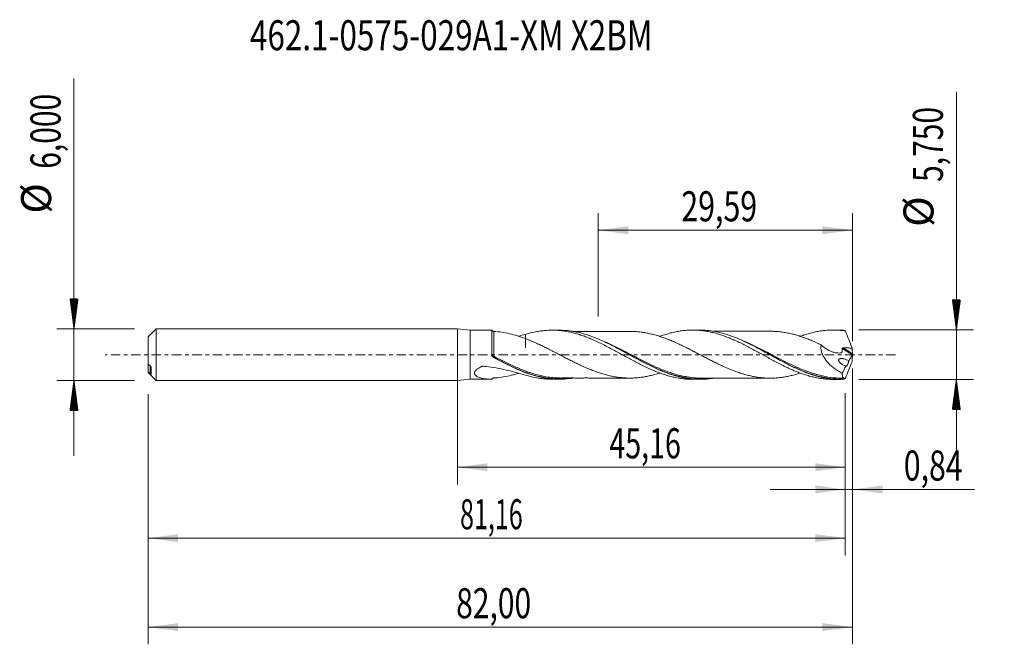
# Model space of a CAD drawing. Units: millimetres. Extents: x -51 to 64, y -34 to 39.
import ezdxf

# ---------------------------------------------------------------- set-up
doc = ezdxf.new("R2010")
doc.units = ezdxf.units.MM
doc.linetypes.add('CENTER', pattern=[47.5, 22, -8.5, 8.5, -8.5])
for name, color, linetype in [('1', 4, 'Continuous'), ('2', 7, 'Continuous'), ('SK1', 4, 'Continuous'), ('SK2', 7, 'Continuous'), ('SK4', 2, 'CENTER'), ('SK6', 5, 'Continuous')]:
    doc.layers.add(name, color=color, linetype=linetype)
doc.styles.add('iso_b_vert', font='simplex.shx')
doc.dimstyles.get("Standard").update_dxf_attribs({"dimtxt": 0.18, "dimasz": 0.18, "dimexe": 0.18, "dimexo": 0.0625, "dimgap": 0.09, "dimtad": 1, "dimzin": 0, "dimdsep": 52, "dimtxsty": 'Standard', "dimcen": 0.09, "dimadec": 0, "dimazin": 0, "dimtfac": 1, "dimtdec": 4, "dimtofl": 0, "dimtmove": 0, "dimatfit": 3, "dimfxl": 1, "dimtolj": 1, "dimtzin": 0, "dimarcsym": 0})

# ---------------------------------------------------------------- blocks, each defined once
blk = doc.blocks.new('_U0')
at = {"layer": 'SK2', "lineweight": 13}
for p, q in [((0, -1.5875), (0, -15.088398)), ((45.1565, -4.4625), (45.1565, -15.088398)), ((0, -13.088398), (45.1565, -13.088398))]:
    blk.add_line(p, q, dxfattribs=at)
at = {"layer": 'SK2', "lineweight": 18}
for points in [[(0, -13.088398), (3.499998, -12.627615), (3.500002, -13.549182)], [(45.1565, -13.088398), (41.656502, -13.549182), (41.656498, -12.627615)]]:
    blk.add_solid(points, dxfattribs=at)
at = {"layer": 'SK2', "lineweight": 13, "insert": (17.694118, -12.055765), "char_height": 3.5, "attachment_point": 7, "line_spacing_factor": 1.084337, "style": 'iso_b_vert'}
blk.add_mtext('\\W0.6977;45,16', dxfattribs=at)
blk = doc.blocks.new('_U1')
at = {"layer": 'SK2', "lineweight": 13}
for p, q in [((46, -1.5875), (46, -33.692985)), ((-36, -4.5875), (-36, -33.692985)), ((-36, -31.692985), (46, -31.692985))]:
    blk.add_line(p, q, dxfattribs=at)
at = {"layer": 'SK2', "lineweight": 18}
for points in [[(-36, -31.692985), (-32.500002, -31.232202), (-32.499998, -32.153769)], [(46, -31.692985), (42.500002, -32.153769), (42.499998, -31.232202)]]:
    blk.add_solid(points, dxfattribs=at)
at = {"layer": 'SK2', "lineweight": 13, "insert": (-0.137299, -30.660352), "char_height": 3.5, "attachment_point": 7, "line_spacing_factor": 1.084337, "style": 'iso_b_vert'}
blk.add_mtext('\\W0.7317;82,00', dxfattribs=at)
blk = doc.blocks.new('_U2')
at = {"layer": 'SK2', "lineweight": 13}
for p, q in [((16.41, 4.4625), (16.41, 16.484119)), ((46, 1.5875), (46, 16.484119)), ((16.41, 14.484119), (46, 14.484119))]:
    blk.add_line(p, q, dxfattribs=at)
at = {"layer": 'SK2', "lineweight": 18}
for points in [[(16.41, 14.484119), (19.909998, 14.944903), (19.910002, 14.023335)], [(46, 14.484119), (42.500002, 14.023335), (42.499998, 14.944903)]]:
    blk.add_solid(points, dxfattribs=at)
at = {"layer": 'SK2', "lineweight": 13, "insert": (26.067701, 15.516753), "char_height": 3.5, "attachment_point": 7, "line_spacing_factor": 1.084337, "style": 'iso_b_vert'}
blk.add_mtext('\\W0.7402;29,59', dxfattribs=at)
blk = doc.blocks.new('_U3')
at = {"layer": 'SK2', "lineweight": 13}
for p, q in [((46, -1.5875), (46, -17.677503)), ((45.1565, -4.4625), (45.1565, -17.677503)), ((36.4065, -15.677503), (60.180758, -15.677503))]:
    blk.add_line(p, q, dxfattribs=at)
at = {"layer": 'SK2', "lineweight": 18}
for points in [[(45.1565, -15.677503), (41.656502, -16.138287), (41.656498, -15.216719)], [(46, -15.677503), (49.499998, -15.216719), (49.500002, -16.138287)]]:
    blk.add_solid(points, dxfattribs=at)
at = {"layer": 'SK2', "lineweight": 13, "insert": (51.967593, -14.64487), "char_height": 3.5, "attachment_point": 7, "line_spacing_factor": 1.084337, "style": 'iso_b_vert'}
blk.add_mtext('\\W0.7383;0,84', dxfattribs=at)
blk = doc.blocks.new('_U4')
at = {"layer": 'SK2', "lineweight": 13}
for p, q in [((45.1565, -4.4625), (45.1565, -23.343428)), ((-36, -4.5875), (-36, -23.343428)), ((-36, -21.343428), (45.1565, -21.343428))]:
    blk.add_line(p, q, dxfattribs=at)
at = {"layer": 'SK2', "lineweight": 18}
for points in [[(-36, -21.343428), (-32.500002, -20.882645), (-32.499998, -21.804212)], [(45.1565, -21.343428), (41.656502, -21.804212), (41.656498, -20.882645)]]:
    blk.add_solid(points, dxfattribs=at)
at = {"layer": 'SK2', "lineweight": 13, "insert": (0.315818, -20.310795), "char_height": 3.5, "attachment_point": 7, "line_spacing_factor": 1.084337, "style": 'iso_b_vert'}
blk.add_mtext('\\W0.6110;81,16', dxfattribs=at)

msp = doc.modelspace()

# ---------------------------------------------------------------- hatches: boundary and pattern name
at = {"layer": '2', "lineweight": 13}
h = msp.add_hatch(dxfattribs=at)
h.set_pattern_fill('ANSI31', color=256, scale=0.0062, style=0)
h.paths.add_polyline_path([(58.083, 2.875), (57.623, 6.375), (58.544, 6.375)])
h = msp.add_hatch(dxfattribs=at)
h.set_pattern_fill('ANSI31', color=256, scale=0.0062, style=0)
h.paths.add_polyline_path([(58.083, -2.875), (58.544, -6.375), (57.623, -6.375)])
at = {"layer": 'SK2', "lineweight": 13}
h = msp.add_hatch(dxfattribs=at)
h.set_pattern_fill('ANSI31', color=256, scale=0.0062, style=0)
h.paths.add_polyline_path([(-44.625, 3), (-45.086, 6.5), (-44.164, 6.5)])
h = msp.add_hatch(dxfattribs=at)
h.set_pattern_fill('ANSI31', color=256, scale=0.0062, style=0)
h.paths.add_polyline_path([(-44.625, -3), (-44.164, -6.5), (-45.086, -6.5)])

# ---------------------------------------------------------------- linework, layer by layer
at = {"layer": '1', "lineweight": 18}
for p, q in [((0, -3), (0, 3)), ((1.5, 2.848), (0, 3)), ((3.954, 2.849), (1.5, 2.848)), ((1.5, 2.848), (1.5, -2.848)), ((11.853, 2.854), (11.02, 2.854)), ((28.204, 2.864), (27.37, 2.864)), ((44.555, 2.875), (43.718, 2.874)), ((0, -3), (1.5, -2.848)), ((1.5, -2.848), (3.954, -2.849)), ((11.02, -2.854), (11.854, -2.854)), ((27.37, -2.864), (28.204, -2.864)), ((43.718, -2.874), (44.555, -2.875))]:
    msp.add_line(p, q, dxfattribs=at)
at = {"layer": '1', "lineweight": 13}
for p, q in [((44.8, 0.729), (45.979, -0.017)), ((44.89, 0.792), (45.99, 0.095)), ((4.251, -2.7), (4.251, -2.704))]:
    msp.add_line(p, q, dxfattribs=at)
for centre, major_axis, ratio, start_param, end_param in [((4.178, -0.157), (0.0443, 0.0896), 0.45583, 1.7387509, 3.0553487), ((4.25, -0.194), (0.0474, 0.0881), 0.031699, 1.5084944, 3.0523187)]:
    msp.add_ellipse(centre, major_axis=major_axis, ratio=ratio, start_param=start_param, end_param=end_param, dxfattribs=at)
at = {"layer": '1', "lineweight": 18}
for points, degree in [([(4.024, 2.849), (4.001, 2.849), (3.977, 2.849), (3.954, 2.849)], 3), ([(4.332, 2.702), (4.251, 2.7)], 1), ([(7.096, 2.145), (7.38, 2.221), (7.661, 2.296), (7.94, 2.367)], 3), ([(45.015, 2.864), (44.861, 2.871), (44.707, 2.875), (44.553, 2.875)], 3), ([(45.177, 2.763), (45.117, 2.813), (45.064, 2.847), (45.015, 2.864)], 3), ([(45.954, 0.778), (45.971, 0.55), (45.983, 0.323), (45.99, 0.095)], 3), ([(46, 0.032), (45.995, 0.015), (45.987, -0.004), (45.979, -0.017)], 3), ([(45.99, 0.095), (45.991, 0.078), (45.994, 0.055), (46, 0.032)], 3), ([(46, 0.032), (46, 0.011), (46, -0.011), (46, -0.032)], 3), ([(4.071, -0.202), (4.043, -0.173), (4.024, -0.135), (4.024, -0.094)], 3), ([(4.13, -0.247), (4.108, -0.235), (4.088, -0.22), (4.071, -0.202)], 3), ([(45.979, -0.017), (45.836, -0.251), (45.696, -0.488), (45.56, -0.727)], 3), ([(45.954, -0.778), (45.971, -0.55), (45.983, -0.323), (45.99, -0.095)], 3), ([(45.99, -0.095), (45.991, -0.078), (45.994, -0.055), (46, -0.032)], 3), ([(45.231, -1.32), (45.085, -1.592), (44.942, -1.868), (44.803, -2.147)], 3), ([(4.283, -2.701), (4.333, -2.702)], 1), ([(44.677, -2.731), (44.838, -2.731), (44.998, -2.731)], 2), ([(45.177, -2.763), (45.117, -2.813), (45.064, -2.847), (45.015, -2.864)], 3), ([(45.034, -2.818), (45.028, -2.833), (45.022, -2.848), (45.015, -2.864)], 3)]:
    msp.add_open_spline(points, degree=degree, dxfattribs=at)
for points, knots in [([(4.024, -0.094), (4.024, 0.001), (4.024, 0.095), (4.024, 0.285), (4.024, 0.379), (4.024, 0.658), (4.024, 0.839), (4.024, 1.103), (4.024, 1.19), (4.024, 1.359), (4.024, 1.441), (4.024, 1.679), (4.024, 1.827), (4.024, 2.102), (4.024, 2.225), (4.024, 2.387), (4.024, 2.437), (4.024, 2.529), (4.024, 2.572), (4.024, 2.686), (4.024, 2.743), (4.024, 2.804), (4.024, 2.819), (4.024, 2.841), (4.024, 2.847), (4.024, 2.849)], [0, 0, 0, 0, 0.0625, 0.0625, 0.125, 0.125, 0.25, 0.25, 0.3125, 0.3125, 0.375, 0.375, 0.5, 0.5, 0.625, 0.625, 0.6875, 0.6875, 0.75, 0.75, 0.875, 0.875, 0.9375, 0.9375, 1, 1, 1, 1]), ([(4.024, 2.849), (4.035, 2.827), (4.049, 2.806), (4.083, 2.769), (4.103, 2.753), (4.144, 2.729), (4.165, 2.72), (4.208, 2.708), (4.23, 2.705), (4.251, 2.704)], [0, 0, 0, 0, 0.25, 0.25, 0.5, 0.5, 0.75, 0.75, 1, 1, 1, 1]), ([(4.251, 2.704), (4.55, 2.697), (4.853, 2.67), (5.464, 2.581), (5.77, 2.52), (6.384, 2.372), (6.691, 2.286), (7.311, 2.09), (7.623, 1.982), (7.94, 1.867)], [0, 0, 0, 0, 0.25, 0.25, 0.5, 0.5, 0.75, 0.75, 1, 1, 1, 1]), ([(7.94, 2.367), (8.328, 2.487), (8.717, 2.584), (9.299, 2.7), (9.492, 2.733), (9.882, 2.787), (10.076, 2.808), (10.464, 2.839), (10.658, 2.849), (11.046, 2.856), (11.24, 2.853), (11.629, 2.837), (11.823, 2.822), (12.211, 2.782), (12.405, 2.756), (12.793, 2.693), (12.987, 2.655), (13.375, 2.569), (13.57, 2.521), (13.958, 2.414), (14.152, 2.356), (14.539, 2.228), (14.733, 2.16), (15.122, 2.016), (15.317, 1.939), (15.704, 1.776), (15.898, 1.691), (16.286, 1.516), (16.48, 1.425), (16.868, 1.236), (17.063, 1.138), (17.451, 0.94), (17.645, 0.839), (18.033, 0.634), (18.226, 0.529), (18.614, 0.318), (18.809, 0.212), (19.198, -0.001), (19.391, -0.108), (19.778, -0.321), (19.973, -0.426), (20.361, -0.635), (20.556, -0.739), (21.137, -1.047), (21.526, -1.241), (22.107, -1.52), (22.301, -1.61), (22.69, -1.781), (22.884, -1.863), (23.271, -2.02), (23.464, -2.095), (23.852, -2.234), (24.047, -2.3), (24.436, -2.42), (24.629, -2.477), (25.017, -2.577), (25.211, -2.622), (25.599, -2.7), (25.793, -2.734), (26.181, -2.791), (26.375, -2.813), (26.763, -2.846), (26.957, -2.857), (27.223, -2.863), (27.297, -2.864), (27.37, -2.864)], [0, 0, 0, 0, 0.059918, 0.059918, 0.0898771, 0.0898771, 0.1198361, 0.1198361, 0.1497951, 0.1497951, 0.1797541, 0.1797541, 0.2097131, 0.2097131, 0.2396721, 0.2396721, 0.2696312, 0.2696312, 0.2995902, 0.2995902, 0.3295492, 0.3295492, 0.3595082, 0.3595082, 0.3894672, 0.3894672, 0.4194262, 0.4194262, 0.4493853, 0.4493853, 0.4793443, 0.4793443, 0.5093033, 0.5093033, 0.5392623, 0.5392623, 0.5692213, 0.5692213, 0.5991803, 0.5991803, 0.6291394, 0.6291394, 0.6590984, 0.6590984, 0.7190164, 0.7190164, 0.7489754, 0.7489754, 0.7789344, 0.7789344, 0.8088935, 0.8088935, 0.8388525, 0.8388525, 0.8688115, 0.8688115, 0.8987705, 0.8987705, 0.9287295, 0.9287295, 0.9586885, 0.9586885, 0.9886476, 0.9886476, 1, 1, 1, 1]), ([(7.94, 2.367), (7.94, 2.341), (7.94, 2.316), (7.94, 2.204), (7.94, 2.119), (7.94, 1.955), (7.94, 1.875), (7.94, 1.646), (7.94, 1.509), (7.94, 1.26), (7.94, 1.149), (7.94, 1.002), (7.94, 0.957), (7.94, 0.894), (7.94, 0.875), (7.94, 0.846), (7.94, 0.834), (7.94, 0.823), (7.94, 0.819), (7.94, 0.816), (7.94, 0.813), (7.94, 0.814), (7.94, 0.897), (7.94, 0.991), (7.94, 1.213), (7.94, 1.339), (7.94, 1.552), (7.94, 1.627), (7.94, 1.758), (7.94, 1.811), (7.94, 1.865)], [0, 0, 0, 0, 0.0205316, 0.0205316, 0.0923007, 0.0923007, 0.1640697, 0.1640697, 0.3076078, 0.3076078, 0.4511459, 0.4511459, 0.522915, 0.522915, 0.5587995, 0.5587995, 0.5767418, 0.5812273, 0.5812273, 0.5857129, 0.5857129, 0.594684, 0.594684, 0.7382221, 0.7382221, 0.8817602, 0.8817602, 0.9535293, 0.9535293, 1, 1, 1, 1]), ([(29.848, -2.724), (29.797, -2.732), (29.746, -2.741), (29.481, -2.782), (29.268, -2.808), (28.839, -2.846), (28.624, -2.858), (27.984, -2.871), (27.561, -2.851), (26.714, -2.756), (26.29, -2.681), (25.65, -2.527), (25.436, -2.469), (25.007, -2.341), (24.793, -2.271), (23.728, -1.895), (22.886, -1.509), (21.818, -0.965), (21.603, -0.853), (21.174, -0.625), (20.961, -0.51), (20.323, -0.162), (19.899, 0.072), (19.052, 0.535), (18.627, 0.764), (17.985, 1.094), (17.77, 1.203), (17.342, 1.412), (17.129, 1.512), (16.066, 1.994), (15.223, 2.312), (14.151, 2.584), (13.936, 2.632), (13.509, 2.714), (13.296, 2.748), (12.675, 2.828), (12.269, 2.854), (11.861, 2.854)], [0, 0, 0, 0, 0.0085575, 0.0085575, 0.0440664, 0.0440664, 0.0795752, 0.0795752, 0.1505929, 0.1505929, 0.2216106, 0.2216106, 0.2571194, 0.2571194, 0.2926283, 0.2926283, 0.4346637, 0.4346637, 0.4701725, 0.4701725, 0.5056814, 0.5056814, 0.5766991, 0.5766991, 0.6477168, 0.6477168, 0.6832256, 0.6832256, 0.7187345, 0.7187345, 0.8607698, 0.8607698, 0.8962787, 0.8962787, 0.9317875, 0.9317875, 1, 1, 1, 1]), ([(20.06, 2.717), (19.967, 2.716), (19.718, 2.716), (19.307, 2.718), (18.847, 2.715), (18.367, 2.715), (17.894, 2.717), (17.453, 2.714), (17.093, 2.714), (16.756, 2.715), (16.358, 2.714), (15.873, 2.713), (15.375, 2.714), (14.934, 2.712), (14.599, 2.713), (14.321, 2.713), (14.049, 2.713), (13.764, 2.712), (13.566, 2.712), (13.475, 2.712)], [0, 0, 0, 0, 0.042467, 0.1133134, 0.187017, 0.2521569, 0.3317837, 0.4021673, 0.453164, 0.4956196, 0.5556318, 0.6342971, 0.7165392, 0.782725, 0.8344773, 0.8702365, 0.9098608, 0.9587233, 1, 1, 1, 1]), ([(39.912, -2.138), (39.646, -2.225), (39.379, -2.304), (38.933, -2.418), (38.754, -2.459), (38.396, -2.534), (38.217, -2.567), (37.859, -2.625), (37.679, -2.649), (37.321, -2.688), (37.142, -2.703), (36.784, -2.722), (36.605, -2.726), (36.247, -2.725), (36.068, -2.72), (35.71, -2.701), (35.53, -2.687), (35.172, -2.648), (34.993, -2.623), (34.636, -2.567), (34.457, -2.534), (34.099, -2.459), (33.919, -2.416), (33.56, -2.323), (33.382, -2.273), (33.024, -2.164), (32.845, -2.105), (32.307, -1.919), (31.948, -1.781), (31.411, -1.555), (31.232, -1.477), (30.875, -1.317), (30.696, -1.233), (30.337, -1.063), (30.157, -0.976), (29.799, -0.799), (29.62, -0.709), (29.262, -0.526), (29.083, -0.434), (28.725, -0.249), (28.545, -0.155), (28.187, 0.033), (28.008, 0.127), (27.65, 0.313), (27.471, 0.405), (27.113, 0.589), (26.934, 0.681), (26.575, 0.861), (26.396, 0.949), (26.037, 1.122), (25.858, 1.207), (25.501, 1.372), (25.322, 1.452), (24.963, 1.606), (24.783, 1.681), (24.425, 1.824), (24.246, 1.893), (23.888, 2.022), (23.709, 2.083), (23.351, 2.198), (23.172, 2.253), (22.813, 2.352), (22.634, 2.397), (22.275, 2.479), (22.096, 2.517), (21.739, 2.582), (21.56, 2.609), (21.201, 2.655), (21.021, 2.674), (20.663, 2.702), (20.484, 2.711), (20.223, 2.716), (20.141, 2.717), (20.058, 2.716)], [0, 0, 0, 0, 0.0403058, 0.0403058, 0.0673707, 0.0673707, 0.0944356, 0.0944356, 0.1215005, 0.1215005, 0.1485654, 0.1485654, 0.1756303, 0.1756303, 0.2026952, 0.2026952, 0.2297601, 0.2297601, 0.256825, 0.256825, 0.2838899, 0.2838899, 0.3109548, 0.3109548, 0.3380197, 0.3380197, 0.3650846, 0.3650846, 0.4192144, 0.4192144, 0.4462793, 0.4462793, 0.4733442, 0.4733442, 0.5004091, 0.5004091, 0.5274741, 0.5274741, 0.554539, 0.554539, 0.5816039, 0.5816039, 0.6086688, 0.6086688, 0.6357337, 0.6357337, 0.6627986, 0.6627986, 0.6898635, 0.6898635, 0.7169284, 0.7169284, 0.7439933, 0.7439933, 0.7710582, 0.7710582, 0.7981231, 0.7981231, 0.825188, 0.825188, 0.8522529, 0.8522529, 0.8793178, 0.8793178, 0.9063827, 0.9063827, 0.9334476, 0.9334476, 0.9605125, 0.9605125, 0.9875774, 0.9875774, 1, 1, 1, 1]), ([(23.565, 2.131), (23.596, 2.142), (23.627, 2.154), (23.852, 2.234), (24.047, 2.3), (24.436, 2.42), (24.629, 2.477), (25.017, 2.577), (25.211, 2.622), (25.599, 2.7), (25.793, 2.734), (26.181, 2.791), (26.375, 2.813), (26.763, 2.846), (26.957, 2.857), (27.344, 2.866), (27.538, 2.864), (27.927, 2.85), (28.121, 2.837), (28.508, 2.798), (28.702, 2.773), (29.089, 2.712), (29.284, 2.676), (29.672, 2.591), (29.866, 2.543), (30.253, 2.438), (30.447, 2.381), (30.835, 2.256), (31.028, 2.188), (31.417, 2.043), (31.611, 1.967), (31.999, 1.807), (32.192, 1.722), (32.579, 1.547), (32.774, 1.456), (33.162, 1.269), (33.356, 1.171), (33.937, 0.873), (34.325, 0.669), (34.907, 0.35), (35.101, 0.244), (35.489, 0.031), (35.683, -0.075), (36.07, -0.289), (36.263, -0.396), (36.651, -0.606), (36.846, -0.71), (37.234, -0.915), (37.427, -1.017), (37.814, -1.214), (38.008, -1.309), (38.396, -1.496), (38.59, -1.587), (38.978, -1.762), (39.172, -1.845), (39.559, -2.003), (39.753, -2.078), (40.14, -2.221), (40.335, -2.288), (40.723, -2.41), (40.917, -2.467), (41.303, -2.571), (41.497, -2.617), (41.885, -2.698), (42.079, -2.733), (42.467, -2.792), (42.66, -2.816), (43.048, -2.852), (43.242, -2.864), (43.53, -2.873), (43.625, -2.874), (43.721, -2.874)], [0, 0, 0, 0, 0.0046467, 0.0046467, 0.0335052, 0.0335052, 0.0623638, 0.0623638, 0.0912223, 0.0912223, 0.1200809, 0.1200809, 0.1489394, 0.1489394, 0.177798, 0.177798, 0.2066565, 0.2066565, 0.2355151, 0.2355151, 0.2643737, 0.2643737, 0.2932322, 0.2932322, 0.3220908, 0.3220908, 0.3509493, 0.3509493, 0.3798079, 0.3798079, 0.4086664, 0.4086664, 0.437525, 0.437525, 0.4663835, 0.4663835, 0.4952421, 0.4952421, 0.5529592, 0.5529592, 0.5818178, 0.5818178, 0.6106763, 0.6106763, 0.6395349, 0.6395349, 0.6683934, 0.6683934, 0.697252, 0.697252, 0.7261105, 0.7261105, 0.7549691, 0.7549691, 0.7838276, 0.7838276, 0.8126862, 0.8126862, 0.8415448, 0.8415448, 0.8704033, 0.8704033, 0.8992619, 0.8992619, 0.9281204, 0.9281204, 0.956979, 0.956979, 0.9858375, 0.9858375, 1, 1, 1, 1]), ([(45.015, -2.864), (44.588, -2.884), (44.161, -2.876), (43.518, -2.82), (43.303, -2.794), (42.876, -2.728), (42.663, -2.688), (41.601, -2.457), (40.76, -2.168), (39.688, -1.707), (39.474, -1.61), (39.047, -1.41), (38.835, -1.306), (38.199, -0.987), (37.776, -0.763), (36.928, -0.304), (36.502, -0.068), (35.644, 0.405), (35.218, 0.637), (34.371, 1.083), (33.948, 1.296), (33.311, 1.595), (33.098, 1.692), (32.671, 1.876), (32.457, 1.964), (31.386, 2.376), (30.544, 2.617), (29.481, 2.782), (29.268, 2.808), (28.841, 2.846), (28.625, 2.858), (28.341, 2.864), (28.27, 2.864), (28.199, 2.864)], [0, 0, 0, 0, 0.0759532, 0.0759532, 0.1139299, 0.1139299, 0.1519065, 0.1519065, 0.303813, 0.303813, 0.3417896, 0.3417896, 0.3797662, 0.3797662, 0.4557195, 0.4557195, 0.5316727, 0.5316727, 0.6076259, 0.6076259, 0.6835792, 0.6835792, 0.7215558, 0.7215558, 0.7595324, 0.7595324, 0.9114389, 0.9114389, 0.9494155, 0.9494155, 0.9873921, 0.9873921, 1, 1, 1, 1]), ([(36.486, 2.726), (36.265, 2.724), (35.775, 2.723), (35.055, 2.719), (34.398, 2.726), (33.897, 2.723), (33.477, 2.724), (33.078, 2.725), (32.625, 2.723), (32.167, 2.723), (31.735, 2.724), (31.401, 2.723), (31.113, 2.722), (30.803, 2.722), (30.376, 2.722), (30.037, 2.721), (29.841, 2.721), (29.829, 2.721)], [0, 0, 0, 0, 0.1007603, 0.2220624, 0.3227302, 0.3980179, 0.4487511, 0.5119142, 0.5773431, 0.6524931, 0.7178181, 0.7717586, 0.8027806, 0.8476274, 0.9116782, 0.9948792, 1, 1, 1, 1]), ([(36.485, 2.725), (36.644, 2.725), (36.804, 2.721), (37.142, 2.703), (37.321, 2.688), (37.68, 2.649), (37.859, 2.625), (38.217, 2.567), (38.396, 2.534), (38.754, 2.459), (38.933, 2.418), (39.291, 2.326), (39.471, 2.276), (39.829, 2.166), (40.008, 2.108), (40.366, 1.984), (40.545, 1.919), (40.903, 1.78), (41.082, 1.708), (41.62, 1.482), (41.978, 1.321), (42.336, 1.151)], [0, 0, 0, 0, 0.0818102, 0.0818102, 0.1736292, 0.1736292, 0.2654482, 0.2654482, 0.3572672, 0.3572672, 0.4490861, 0.4490861, 0.5409051, 0.5409051, 0.6327241, 0.6327241, 0.7245431, 0.7245431, 0.816362, 0.816362, 1, 1, 1, 1]), ([(39.915, 2.138), (39.925, 2.142), (39.936, 2.146), (40.14, 2.221), (40.335, 2.288), (40.723, 2.41), (40.917, 2.467), (41.303, 2.571), (41.497, 2.617), (41.885, 2.698), (42.079, 2.733), (42.467, 2.792), (42.66, 2.816), (43.048, 2.852), (43.242, 2.864), (43.629, 2.876), (43.823, 2.876), (44.211, 2.864), (44.404, 2.852), (44.791, 2.816), (44.984, 2.792), (45.177, 2.763)], [0, 0, 0, 0, 0.005964, 0.005964, 0.1164124, 0.1164124, 0.2268609, 0.2268609, 0.3373093, 0.3373093, 0.4477578, 0.4477578, 0.5582062, 0.5582062, 0.6686547, 0.6686547, 0.7791031, 0.7791031, 0.8895516, 0.8895516, 1, 1, 1, 1]), ([(45.177, 2.763), (45.298, 2.429), (45.424, 2.097), (45.684, 1.435), (45.818, 1.105), (45.954, 0.778)], [0, 0, 0, 0, 0.5, 0.5, 1, 1, 1, 1]), ([(7.94, 1.867), (8.3, 1.732), (8.658, 1.584), (9.194, 1.346), (9.373, 1.264), (9.732, 1.096), (9.912, 1.01), (10.271, 0.834), (10.45, 0.745), (10.808, 0.564), (10.987, 0.472), (11.345, 0.288), (11.524, 0.195), (11.883, 0.007), (12.063, -0.087), (12.421, -0.272), (12.6, -0.365), (12.958, -0.549), (13.137, -0.641), (13.496, -0.821), (13.676, -0.909), (14.034, -1.083), (14.213, -1.169), (14.571, -1.335), (14.75, -1.415), (15.109, -1.571), (15.288, -1.647), (15.647, -1.792), (15.826, -1.861), (16.184, -1.992), (16.364, -2.055), (16.722, -2.173), (16.9, -2.228), (17.259, -2.329), (17.439, -2.376), (17.798, -2.462), (17.977, -2.501), (18.334, -2.567), (18.514, -2.596), (18.872, -2.645), (19.051, -2.666), (19.41, -2.697), (19.589, -2.706), (19.948, -2.717), (20.127, -2.718), (20.485, -2.711), (20.663, -2.702), (21.022, -2.674), (21.202, -2.655), (21.56, -2.609), (21.739, -2.582), (22.097, -2.517), (22.276, -2.479), (22.635, -2.397), (22.814, -2.352), (23.173, -2.253), (23.352, -2.198), (23.542, -2.137), (23.553, -2.133), (23.565, -2.129)], [0, 0, 0, 0, 0.068816, 0.068816, 0.103224, 0.103224, 0.137632, 0.137632, 0.17204, 0.17204, 0.2064481, 0.2064481, 0.2408561, 0.2408561, 0.2752641, 0.2752641, 0.3096721, 0.3096721, 0.3440801, 0.3440801, 0.3784881, 0.3784881, 0.4128961, 0.4128961, 0.4473041, 0.4473041, 0.4817121, 0.4817121, 0.5161201, 0.5161201, 0.5505281, 0.5505281, 0.5849361, 0.5849361, 0.6193442, 0.6193442, 0.6537522, 0.6537522, 0.6881602, 0.6881602, 0.7225682, 0.7225682, 0.7569762, 0.7569762, 0.7913842, 0.7913842, 0.8257922, 0.8257922, 0.8602002, 0.8602002, 0.8946082, 0.8946082, 0.9290162, 0.9290162, 0.9634242, 0.9634242, 0.9978322, 0.9978322, 1, 1, 1, 1]), ([(17.168, 1.469), (17.524, 1.305), (17.881, 1.131), (18.452, 0.84), (18.666, 0.729), (19.095, 0.503), (19.309, 0.388), (20.373, -0.185), (21.214, -0.648), (22.281, -1.182), (22.495, -1.286), (22.924, -1.488), (23.138, -1.585), (23.774, -1.862), (24.196, -2.029), (24.62, -2.175)], [0, 0, 0, 0, 0.1442663, 0.1442663, 0.230037, 0.230037, 0.3158077, 0.3158077, 0.6588903, 0.6588903, 0.7446609, 0.7446609, 0.8304316, 0.8304316, 1, 1, 1, 1]), ([(33.203, 1.617), (33.326, 1.563), (33.449, 1.507), (33.786, 1.35), (34.001, 1.247), (34.427, 1.035), (34.64, 0.927), (35.699, 0.377), (36.538, -0.092), (37.604, -0.659), (37.818, -0.772), (38.246, -0.993), (38.459, -1.1), (39.095, -1.413), (39.517, -1.608), (40.305, -1.94), (40.672, -2.082), (41.04, -2.207)], [0, 0, 0, 0, 0.0468611, 0.0468611, 0.1280761, 0.1280761, 0.2092911, 0.2092911, 0.534151, 0.534151, 0.615366, 0.615366, 0.696581, 0.696581, 0.8590109, 0.8590109, 1, 1, 1, 1]), ([(42.336, 1.151), (42.322, 1.064), (42.315, 0.975), (42.315, 0.838), (42.316, 0.791), (42.323, 0.698), (42.329, 0.652), (42.349, 0.512), (42.369, 0.42), (42.422, 0.235), (42.454, 0.142), (42.528, -0.035), (42.57, -0.122), (42.661, -0.291), (42.71, -0.374), (42.868, -0.615), (42.984, -0.762), (43.169, -0.97), (43.233, -1.037), (43.364, -1.167), (43.431, -1.229), (43.635, -1.41), (43.775, -1.52), (44.06, -1.724), (44.205, -1.818), (44.501, -1.993), (44.651, -2.073), (44.803, -2.147)], [0, 0, 0, 0, 0.0625, 0.0625, 0.09375, 0.09375, 0.125, 0.125, 0.1875, 0.1875, 0.25, 0.25, 0.3125, 0.3125, 0.375, 0.375, 0.5, 0.5, 0.5625, 0.5625, 0.625, 0.625, 0.75, 0.75, 0.875, 0.875, 1, 1, 1, 1]), ([(42.336, 1.151), (42.546, 0.958), (42.768, 0.79), (43.119, 0.575), (43.238, 0.51), (43.478, 0.398), (43.598, 0.349), (43.781, 0.29), (43.842, 0.273), (43.965, 0.243), (44.027, 0.23), (44.211, 0.201), (44.333, 0.192), (44.514, 0.197), (44.574, 0.202), (44.662, 0.214), (44.691, 0.219), (44.727, 0.227), (44.734, 0.228), (44.748, 0.233), (44.755, 0.237), (44.762, 0.246), (44.764, 0.25), (44.767, 0.258), (44.767, 0.262), (44.77, 0.276), (44.794, 0.425), (44.802, 0.581), (44.8, 0.729)], [0, 0, 0, 0, 0.25, 0.25, 0.375, 0.375, 0.5, 0.5, 0.5625, 0.5625, 0.625, 0.625, 0.75, 0.75, 0.8125, 0.8125, 0.84375, 0.84375, 0.8515625, 0.8515625, 0.859375, 0.859375, 0.8632813, 0.8632813, 0.8671875, 0.8671875, 0.875, 1, 1, 1, 1]), ([(44.8, 0.729), (44.8, 0.739), (44.803, 0.749), (44.813, 0.766), (44.821, 0.773), (44.848, 0.789), (44.869, 0.792), (44.89, 0.792)], [0, 0, 0, 0, 0.25, 0.25, 0.5, 0.5, 1, 1, 1, 1]), ([(44.89, 0.792), (45.067, 0.788), (45.245, 0.785), (45.599, 0.78), (45.777, 0.778), (45.954, 0.778)], [0, 0, 0, 0, 0.5, 0.5, 1, 1, 1, 1]), ([(13.468, -2.719), (13.34, -2.74), (13.212, -2.759), (12.658, -2.83), (12.235, -2.856), (11.387, -2.852), (10.962, -2.821), (10.319, -2.732), (10.103, -2.695), (9.676, -2.609), (9.463, -2.559), (8.4, -2.279), (7.557, -1.957), (6.483, -1.464), (6.268, -1.362), (5.84, -1.151), (5.627, -1.043), (4.986, -0.711), (4.559, -0.481), (4.13, -0.247)], [0, 0, 0, 0, 0.0412272, 0.0412272, 0.1781948, 0.1781948, 0.3151623, 0.3151623, 0.3836461, 0.3836461, 0.4521298, 0.4521298, 0.7260649, 0.7260649, 0.7945487, 0.7945487, 0.8630325, 0.8630325, 1, 1, 1, 1]), ([(4.203, -0.282), (4.631, -0.512), (5.056, -0.736), (5.904, -1.167), (6.327, -1.372), (6.965, -1.658), (7.178, -1.749), (7.606, -1.924), (7.822, -2.007), (8.377, -2.208), (8.716, -2.317), (9.054, -2.411)], [0, 0, 0, 0, 0.2632618, 0.2632618, 0.5265236, 0.5265236, 0.6581545, 0.6581545, 0.7897854, 0.7897854, 1, 1, 1, 1]), ([(45.231, -1.32), (45.137, -1.291), (45.042, -1.253), (44.856, -1.16), (44.765, -1.106), (44.634, -1.007), (44.591, -0.971), (44.511, -0.89), (44.473, -0.847), (44.426, -0.772), (44.412, -0.745), (44.392, -0.689), (44.385, -0.66), (44.385, -0.603), (44.392, -0.577), (44.416, -0.534), (44.433, -0.517), (44.489, -0.476), (44.532, -0.462), (44.623, -0.446), (44.669, -0.444), (44.763, -0.447), (44.81, -0.452), (44.905, -0.468), (44.952, -0.478), (45.094, -0.515), (45.188, -0.547), (45.375, -0.626), (45.469, -0.672), (45.56, -0.727)], [0, 0, 0, 0, 0.125, 0.125, 0.25, 0.25, 0.3125, 0.3125, 0.375, 0.375, 0.40625, 0.40625, 0.4375, 0.4375, 0.46875, 0.46875, 0.5, 0.5, 0.5625, 0.5625, 0.625, 0.625, 0.6875, 0.6875, 0.75, 0.75, 0.875, 0.875, 1, 1, 1, 1]), ([(45.177, -2.763), (45.298, -2.429), (45.424, -2.097), (45.684, -1.435), (45.818, -1.105), (45.954, -0.778)], [0, 0, 0, 0, 0.5, 0.5, 1, 1, 1, 1]), ([(45.56, -0.727), (45.556, -0.76), (45.55, -0.799), (45.53, -0.88), (45.517, -0.923), (45.487, -1.006), (45.47, -1.047), (45.435, -1.123), (45.418, -1.157), (45.382, -1.219), (45.364, -1.246), (45.33, -1.289), (45.314, -1.306), (45.285, -1.329), (45.272, -1.335), (45.248, -1.336), (45.239, -1.331), (45.231, -1.32)], [0, 0, 0, 0, 0.125, 0.125, 0.25, 0.25, 0.375, 0.375, 0.5, 0.5, 0.625, 0.625, 0.75, 0.75, 0.875, 0.875, 1, 1, 1, 1]), ([(4.024, -2.849), (3.855, -2.851), (3.686, -2.846), (3.351, -2.823), (3.187, -2.804), (2.868, -2.747), (2.713, -2.71), (2.494, -2.634), (2.423, -2.605), (2.292, -2.538), (2.231, -2.501), (2.15, -2.435), (2.125, -2.411), (2.08, -2.361), (2.061, -2.334), (2.029, -2.277), (2.016, -2.246), (2.001, -2.183), (1.998, -2.15), (2.003, -2.082), (2.011, -2.046), (2.037, -1.976), (2.055, -1.942), (2.123, -1.838), (2.183, -1.774), (2.288, -1.684), (2.325, -1.655), (2.402, -1.601), (2.442, -1.574), (2.565, -1.499), (2.651, -1.453), (2.763, -1.399), (2.786, -1.388), (2.82, -1.372), (2.831, -1.367), (2.854, -1.357), (2.865, -1.352), (2.889, -1.345), (2.901, -1.343), (2.927, -1.341), (2.939, -1.342), (2.977, -1.344), (3.002, -1.346), (3.128, -1.355), (3.229, -1.364), (3.731, -1.412), (4.131, -1.468), (4.918, -1.608), (5.306, -1.691), (6.073, -1.873), (6.451, -1.972), (7.201, -2.172), (7.573, -2.273), (7.94, -2.367)], [0, 0, 0, 0, 0.0625, 0.0625, 0.125, 0.125, 0.1875, 0.1875, 0.21875, 0.21875, 0.25, 0.25, 0.265625, 0.265625, 0.28125, 0.28125, 0.296875, 0.296875, 0.3125, 0.3125, 0.328125, 0.328125, 0.34375, 0.34375, 0.375, 0.375, 0.390625, 0.390625, 0.40625, 0.40625, 0.4375, 0.4375, 0.4453125, 0.4453125, 0.4492188, 0.4492188, 0.453125, 0.453125, 0.4570313, 0.4570313, 0.4609375, 0.4609375, 0.46875, 0.46875, 0.5, 0.5, 0.625, 0.625, 0.75, 0.75, 0.875, 0.875, 1, 1, 1, 1]), ([(7.093, -2.159), (7.061, -2.169), (7.029, -2.179), (6.841, -2.239), (6.685, -2.285), (6.375, -2.371), (6.221, -2.412), (5.761, -2.523), (5.456, -2.583), (4.851, -2.67), (4.55, -2.697), (4.251, -2.704)], [0, 0, 0, 0, 0.0329806, 0.0329806, 0.1941505, 0.1941505, 0.3553204, 0.3553204, 0.6776602, 0.6776602, 1, 1, 1, 1]), ([(12.05, -2.711), (12.001, -2.71), (11.952, -2.71), (11.69, -2.706), (11.476, -2.695), (11.048, -2.661), (10.835, -2.637), (10.198, -2.546), (9.775, -2.459), (9.057, -2.273), (8.761, -2.184), (8.465, -2.086)], [0, 0, 0, 0, 0.0407252, 0.0407252, 0.218566, 0.218566, 0.3964068, 0.3964068, 0.7520885, 0.7520885, 1, 1, 1, 1]), ([(28.43, -2.721), (28.029, -2.721), (27.628, -2.698), (27.012, -2.624), (26.799, -2.592), (26.372, -2.515), (26.157, -2.47), (25.692, -2.359), (25.441, -2.29), (25.19, -2.214)], [0, 0, 0, 0, 0.3740641, 0.3740641, 0.5711476, 0.5711476, 0.7682311, 0.7682311, 1, 1, 1, 1]), ([(45.041, -2.727), (44.615, -2.739), (44.191, -2.723), (43.345, -2.638), (42.923, -2.569), (42.285, -2.428), (42.072, -2.374), (41.741, -2.282), (41.625, -2.248), (41.509, -2.213)], [0, 0, 0, 0, 0.3607504, 0.3607504, 0.7215008, 0.7215008, 0.901876, 0.901876, 1, 1, 1, 1]), ([(44.803, -2.147), (44.803, -2.249), (44.807, -2.339), (44.826, -2.492), (44.841, -2.557), (44.88, -2.655), (44.905, -2.689), (44.95, -2.72), (44.967, -2.727), (44.988, -2.73), (44.992, -2.731), (44.996, -2.731)], [0, 0, 0, 0, 0.2768881, 0.2768881, 0.5537762, 0.5537762, 0.8306644, 0.8306644, 0.9691084, 0.9691084, 1, 1, 1, 1]), ([(4.251, -2.704), (4.23, -2.705), (4.209, -2.708), (4.166, -2.72), (4.144, -2.729), (4.103, -2.753), (4.083, -2.769), (4.05, -2.805), (4.035, -2.827), (4.024, -2.849)], [0, 0, 0, 0, 0.25, 0.25, 0.5, 0.5, 0.75, 0.75, 1, 1, 1, 1]), ([(7.94, -2.367), (8.328, -2.487), (8.717, -2.584), (9.299, -2.7), (9.492, -2.733), (9.882, -2.787), (10.076, -2.808), (10.464, -2.839), (10.658, -2.849), (10.908, -2.853), (10.964, -2.854), (11.02, -2.854)], [0, 0, 0, 0, 0.378143, 0.378143, 0.5672145, 0.5672145, 0.756286, 0.756286, 0.9453575, 0.9453575, 1, 1, 1, 1]), ([(12.019, -2.711), (12.255, -2.709), (12.707, -2.708), (13.37, -2.708), (13.945, -2.713), (14.481, -2.713), (14.954, -2.708), (15.428, -2.711), (15.916, -2.714), (16.473, -2.715), (17.065, -2.714), (17.555, -2.714), (17.927, -2.717), (18.205, -2.716), (18.541, -2.715), (19.001, -2.716), (19.528, -2.716), (19.905, -2.717), (20.067, -2.717)], [0, 0, 0, 0, 0.0899261, 0.1706855, 0.2440065, 0.307632, 0.3677212, 0.4242233, 0.4814795, 0.5535475, 0.6305697, 0.7014283, 0.7353528, 0.7688376, 0.804388, 0.860106, 0.939582, 1, 1, 1, 1]), ([(28.372, -2.721), (28.725, -2.721), (29.342, -2.722), (30.136, -2.722), (30.723, -2.723), (31.282, -2.722), (31.89, -2.724), (32.571, -2.722), (33.231, -2.725), (33.806, -2.723), (34.369, -2.726), (34.992, -2.723), (35.697, -2.725), (36.194, -2.726), (36.417, -2.726)], [0, 0, 0, 0, 0.1316829, 0.2302533, 0.2959844, 0.3506319, 0.4384525, 0.5227992, 0.6046766, 0.6844046, 0.7371702, 0.814677, 0.9166836, 1, 1, 1, 1]), ([(45.041, -2.727), (45.044, -2.727), (45.047, -2.727), (45.051, -2.733), (45.053, -2.739), (45.052, -2.755), (45.05, -2.765), (45.044, -2.79), (45.039, -2.805), (45.034, -2.818)], [0, 0, 0, 0, 0.25, 0.25, 0.5, 0.5, 0.75, 0.75, 1, 1, 1, 1])]:
    msp.add_open_spline(points, degree=3, knots=knots, dxfattribs=at)
at = {"layer": '1', "lineweight": 13}
for points, knots in [([(4.25, -0.188), (4.25, -0.097), (4.25, -0.006), (4.251, 0.174), (4.251, 0.264), (4.251, 0.53), (4.251, 0.704), (4.251, 1.047), (4.251, 1.21), (4.251, 1.442), (4.251, 1.517), (4.251, 1.663), (4.251, 1.734), (4.251, 1.936), (4.251, 2.057), (4.251, 2.272), (4.251, 2.367), (4.251, 2.522), (4.251, 2.582), (4.251, 2.67), (4.251, 2.696), (4.251, 2.704)], [0, 0, 0, 0, 0.0625, 0.0625, 0.125, 0.125, 0.25, 0.25, 0.375, 0.375, 0.4375, 0.4375, 0.5, 0.5, 0.625, 0.625, 0.75, 0.75, 0.875, 0.875, 1, 1, 1, 1]), ([(25.19, -2.214), (25.014, -2.16), (24.837, -2.103), (24.232, -1.894), (23.806, -1.726), (23.165, -1.45), (22.952, -1.354), (22.524, -1.156), (22.31, -1.054), (21.671, -0.741), (21.247, -0.524), (20.401, -0.085), (19.978, 0.137), (19.34, 0.467), (19.127, 0.576), (18.698, 0.793), (18.485, 0.899), (17.851, 1.206), (17.433, 1.399), (17.014, 1.576)], [0, 0, 0, 0, 0.0643605, 0.0643605, 0.2205738, 0.2205738, 0.2986805, 0.2986805, 0.3767871, 0.3767871, 0.5330004, 0.5330004, 0.6892137, 0.6892137, 0.7673203, 0.7673203, 0.845427, 0.845427, 1, 1, 1, 1]), ([(41.509, -2.213), (41.412, -2.183), (41.315, -2.152), (40.794, -1.979), (40.372, -1.819), (39.528, -1.465), (39.107, -1.273), (38.471, -0.966), (38.258, -0.86), (37.831, -0.645), (37.617, -0.535), (36.553, 0.015), (35.714, 0.466), (34.655, 0.99), (34.443, 1.093), (34.017, 1.293), (33.802, 1.391), (33.515, 1.517), (33.441, 1.549), (33.368, 1.58)], [0, 0, 0, 0, 0.0356194, 0.0356194, 0.191845, 0.191845, 0.3480706, 0.3480706, 0.4261834, 0.4261834, 0.5042961, 0.5042961, 0.8167473, 0.8167473, 0.8948601, 0.8948601, 0.9729728, 0.9729728, 1, 1, 1, 1]), ([(8.465, -2.086), (8.336, -2.043), (8.207, -1.998), (7.865, -1.875), (7.65, -1.792), (7.222, -1.619), (7.009, -1.529), (5.947, -1.06), (5.106, -0.631), (4.25, -0.188)], [0, 0, 0, 0, 0.0917339, 0.0917339, 0.2431116, 0.2431116, 0.3944893, 0.3944893, 1, 1, 1, 1]), ([(24.62, -2.175), (24.625, -2.177), (24.63, -2.179), (25.064, -2.328), (25.491, -2.452), (26.133, -2.6), (26.348, -2.643), (26.776, -2.715), (26.99, -2.745), (27.978, -2.848), (28.746, -2.835), (29.523, -2.73)], [0, 0, 0, 0, 0.0029974, 0.0029974, 0.2636176, 0.2636176, 0.3939277, 0.3939277, 0.5242378, 0.5242378, 1, 1, 1, 1]), ([(41.04, -2.207), (41.096, -2.226), (41.152, -2.245), (41.421, -2.332), (41.635, -2.396), (42.063, -2.512), (42.276, -2.564), (42.915, -2.698), (43.337, -2.761), (44.184, -2.832), (44.607, -2.839), (45.034, -2.818)], [0, 0, 0, 0, 0.0421458, 0.0421458, 0.2017882, 0.2017882, 0.3614306, 0.3614306, 0.6807153, 0.6807153, 1, 1, 1, 1]), ([(9.054, -2.411), (9.139, -2.434), (9.225, -2.457), (9.734, -2.586), (10.157, -2.669), (10.795, -2.753), (11.008, -2.774), (11.437, -2.802), (11.651, -2.809), (12.327, -2.809), (12.786, -2.775), (13.244, -2.71)], [0, 0, 0, 0, 0.0613485, 0.0613485, 0.3658091, 0.3658091, 0.5180393, 0.5180393, 0.6702696, 0.6702696, 1, 1, 1, 1])]:
    msp.add_open_spline(points, degree=3, knots=knots, dxfattribs=at)
for points in [[(4.024, -0.094), (4.046, -0.118), (4.082, -0.139), (4.131, -0.153)], [(4.071, -0.202), (4.088, -0.219), (4.108, -0.233), (4.131, -0.245)], [(4.13, -0.247), (4.13, -0.246), (4.13, -0.246), (4.131, -0.245)], [(4.131, -0.153), (4.168, -0.163), (4.209, -0.175), (4.25, -0.188)], [(4.131, -0.245), (4.153, -0.256), (4.178, -0.269), (4.203, -0.282)]]:
    msp.add_open_spline(points, degree=3, dxfattribs=at)
at = {"layer": '2', "lineweight": 13}
for p, q in [((58.083, 30.585), (58.083, -11.625)), ((46.744, 2.875), (60.083, 2.875)), ((46.744, -2.875), (60.083, -2.875))]:
    msp.add_line(p, q, dxfattribs=at)
at = {"layer": 'SK1', "lineweight": 18}
for p, q in [((-35.065, 3), (-36, 2.065)), ((-35.065, 3), (-35.065, -3)), ((0, 3), (-35.065, 3)), ((0, -3), (0, 3)), ((-36, 2.065), (-36, -1.091)), ((-36, -1.091), (-36, -1.99)), ((-36, -2.065), (-36, -1.99)), ((-36, -2.065), (-35.065, -3)), ((-35.65, -2.252), (-35.65, -1.473)), ((-35.065, -3), (0, -3))]:
    msp.add_line(p, q, dxfattribs=at)
at = {"layer": 'SK1', "lineweight": 13}
msp.add_line((-35.75, -1.304), (-35.75, -2.203), dxfattribs=at)
at = {"layer": 'SK1', "lineweight": 18}
for points in [[(-35.75, -1.304), (-35.834, -1.233), (-35.917, -1.162), (-36, -1.091)], [(-36, -1.99), (-35.917, -2.061), (-35.834, -2.132), (-35.75, -2.203)]]:
    msp.add_open_spline(points, degree=3, dxfattribs=at)
for points, knots in [([(-35.65, -1.473), (-35.65, -1.459), (-35.654, -1.442), (-35.667, -1.411), (-35.675, -1.395), (-35.703, -1.351), (-35.726, -1.325), (-35.75, -1.304)], [0, 0, 0, 0, 0.25, 0.25, 0.5, 0.5, 1, 1, 1, 1]), ([(-35.75, -2.203), (-35.726, -2.223), (-35.703, -2.24), (-35.675, -2.255), (-35.667, -2.258), (-35.654, -2.26), (-35.65, -2.258), (-35.65, -2.252)], [0, 0, 0, 0, 0.5, 0.5, 0.75, 0.75, 1, 1, 1, 1])]:
    msp.add_open_spline(points, degree=3, knots=knots, dxfattribs=at)
at = {"layer": 'SK2', "lineweight": 13}
for p, q in [((-44.625, 32.117), (-44.625, -11.75)), ((-37.587, 3), (-46.625, 3)), ((-37.587, -3), (-46.625, -3))]:
    msp.add_line(p, q, dxfattribs=at)
at = {"layer": 'SK4', "lineweight": 18, "ltscale": 0.05}
msp.add_line((51, 0), (-41, 0), dxfattribs=at)

# ---------------------------------------------------------------- texts
at = {"layer": '2', "lineweight": 18, "char_height": 3.5, "attachment_point": 7, "rotation": 90, "line_spacing_factor": 1.084337, "style": 'iso_b_vert'}
for s, insert in [('\\W0.7317;5,750', (56.519, 20.1)), ('%%c', (56.519, 14.877))]:
    msp.add_mtext(s, dxfattribs=dict(at, insert=insert))
at = {"layer": 'SK2', "lineweight": 18, "char_height": 3.5, "attachment_point": 7, "rotation": 90, "line_spacing_factor": 1.084337, "style": 'iso_b_vert'}
for s, insert in [('\\W0.7317;6,000', (-46.19, 21.632)), ('%%c', (-46.19, 16.409))]:
    msp.add_mtext(s, dxfattribs=dict(at, insert=insert))
at = {"layer": 'SK6', "lineweight": 13, "insert": (-24.145, 35.415), "char_height": 3.5, "attachment_point": 7, "line_spacing_factor": 1.084337, "style": 'iso_b_vert'}
msp.add_mtext('\\W0.7670;462.1-0575-029A1-XM X2BM', dxfattribs=at)

# ---------------------------------------------------------------- dimensions: what is measured, and where the dimension line sits
at = {"layer": 'SK2', "lineweight": 13}
for base, p1, p2, picture, middle in [((46, 14.484), (16.41, 2.875), (46, 0), '_U2', (31.205, 14.484)), ((46, -31.693), (-36, -3), (46, 0), '_U1', (5, -31.693)), ((45.157, -13.088), (0, 0), (45.157, -2.875), '_U0', (22.578, -13.088)), ((45.157, -15.678), (46, 0), (45.157, -2.875), '_U3', (63.667, -15.678)), ((45.157, -21.343), (-36, -3), (45.157, -2.875), '_U4', (4.578, -21.343))]:
    dim = msp.add_linear_dim(base=base, p1=p1, p2=p2, dimstyle='Standard', override={"dimtxt": 3.5, "dimasz": 3.5, "dimexe": 2, "dimexo": 1.5875, "dimgap": 1.75, "dimtad": 1, "dimtih": 1, "dimtoh": 0, "dimdec": 2, "dimlfac": 1, "dimdsep": 44, "dimlunit": 2, "dimpost": '<>', "dimtxsty": 'iso_b_vert', "dimsah": 1, "dimse1": 0, "dimse2": 0, "dimsd1": 0, "dimsd2": 0, "dimclrd": 35, "dimclre": 35, "dimclrt": 35, "dimtol": 0, "dimtm": -0.1, "dimtfac": 1, "dimtdec": 2, "dimtofl": 1, "dimtmove": 0, "dimlwd": 13, "dimlwe": 13}, dxfattribs=at)
    dim.commit()
    dim.dimension.update_dxf_attribs({"geometry": picture, "text_midpoint": middle})

doc.saveas('drawing.dxf')
